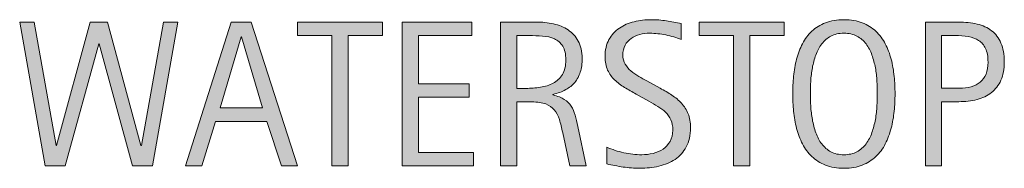
# Model space of a CAD drawing. Units: inches. Extents: x 0 to 743, y 122 to 490.
# Drawn here: x 609 to 693, y 246 to 258 of the extents above; entities that cross this region are included whole.
import ezdxf

# ---------------------------------------------------------------- set-up
doc = ezdxf.new("R2010")
doc.units = ezdxf.units.IN
doc.header["$MEASUREMENT"] = 0
doc.layers.add('CDATEXT', color=7, linetype='Continuous')

# ---------------------------------------------------------------- blocks, each defined once
blk = doc.blocks.new('block 158')
at = {"layer": 'CDATEXT'}
h = blk.add_hatch(color=250, dxfattribs=at)
h.dxf.hatch_style = 2
h.paths.add_polyline_path([(620.462, 246.054), (618.771, 246.054), (615.939, 256.41), (615.905, 256.41), (613.04, 246.054), (611.365, 246.054), (609.19, 258.249), (610.425, 258.249), (612.28, 247.788), (612.314, 247.788), (615.18, 258.249), (616.63, 258.249), (619.479, 247.788), (619.513, 247.788), (621.386, 258.249), (622.62, 258.249)])
h = blk.add_hatch(color=250, dxfattribs=at)
h.dxf.hatch_style = 2
h.paths.add_polyline_path([(631.393, 246.054), (630.167, 249.816), (625.817, 249.816), (624.635, 246.054), (623.254, 246.054), (627.146, 258.249), (628.829, 258.249), (632.765, 246.054)])
h.paths.add_polyline_path([(628.009, 256.997), (627.975, 256.997), (626.188, 250.965), (629.796, 250.965)])
h = blk.add_hatch(color=250, dxfattribs=at)
h.dxf.hatch_style = 2
h.paths.add_polyline_path([(637.066, 257.101), (637.066, 246.054), (635.686, 246.054), (635.686, 257.101), (632.769, 257.101), (632.769, 258.249), (639.984, 258.249), (639.984, 257.101)])
h = blk.add_hatch(color=250, dxfattribs=at)
h.dxf.hatch_style = 2
h.paths.add_polyline_path([(641.646, 246.054), (641.646, 258.249), (647.549, 258.249), (647.549, 257.101), (643.026, 257.101), (643.026, 253.019), (647.342, 253.019), (647.342, 251.871), (643.026, 251.871), (643.026, 247.201), (647.713, 247.201), (647.713, 246.054)])
h = blk.add_hatch(color=250, dxfattribs=at)
h.dxf.hatch_style = 2
edge = h.paths.add_edge_path()
edge.add_spline(control_points=[(655.873, 246.054), (655.873, 246.054), (655.269, 248.867), (655.269, 248.867), (655.183, 249.287), (655.088, 249.66), (654.983, 249.985), (654.88, 250.31), (654.736, 250.583), (654.553, 250.805), (654.368, 251.026), (654.126, 251.194), (653.827, 251.31), (653.528, 251.425), (653.137, 251.482), (652.653, 251.482), (652.653, 251.482), (651.385, 251.482), (651.385, 251.482), (651.385, 251.482), (651.385, 246.054), (651.385, 246.054), (651.385, 246.054), (650.004, 246.054), (650.004, 246.054), (650.004, 246.054), (650.004, 258.249), (650.004, 258.249), (650.004, 258.249), (653.024, 258.249), (653.024, 258.249), (653.525, 258.249), (654.01, 258.197), (654.479, 258.094), (654.948, 257.99), (655.362, 257.818), (655.722, 257.58), (656.081, 257.341), (656.37, 257.024), (656.589, 256.631), (656.808, 256.236), (656.917, 255.752), (656.917, 255.177), (656.917, 254.733), (656.865, 254.344), (656.762, 254.007), (656.658, 253.67), (656.503, 253.38), (656.296, 253.135), (656.089, 252.891), (655.831, 252.685), (655.523, 252.519), (655.216, 252.352), (654.854, 252.216), (654.44, 252.112), (654.44, 252.112), (654.44, 252.078), (654.44, 252.078), (654.843, 251.975), (655.165, 251.844), (655.407, 251.686), (655.648, 251.527), (655.841, 251.339), (655.985, 251.12), (656.129, 250.901), (656.239, 250.649), (656.317, 250.364), (656.395, 250.08), (656.471, 249.756), (656.546, 249.394), (656.546, 249.394), (657.254, 246.054), (657.254, 246.054), (657.254, 246.054), (655.873, 246.054), (655.873, 246.054)], knot_values=[0, 0, 0, 0, 1, 1, 1, 2, 2, 2, 3, 3, 3, 4, 4, 4, 5, 5, 5, 6, 6, 6, 7, 7, 7, 8, 8, 8, 9, 9, 9, 10, 10, 10, 11, 11, 11, 12, 12, 12, 13, 13, 13, 14, 14, 14, 15, 15, 15, 16, 16, 16, 17, 17, 17, 18, 18, 18, 19, 19, 19, 20, 20, 20, 21, 21, 21, 22, 22, 22, 23, 23, 23, 24, 24, 24, 25, 25, 25, 25], degree=3, periodic=1)
edge = h.paths.add_edge_path()
edge.add_spline(control_points=[(655.536, 255.029), (655.536, 255.536), (655.447, 255.929), (655.269, 256.208), (655.09, 256.486), (654.854, 256.692), (654.561, 256.825), (654.268, 256.957), (653.934, 257.036), (653.56, 257.062), (653.186, 257.088), (652.803, 257.101), (652.412, 257.101), (652.412, 257.101), (651.385, 257.101), (651.385, 257.101), (651.385, 257.101), (651.385, 252.63), (651.385, 252.63), (651.385, 252.63), (652.145, 252.63), (652.145, 252.63), (652.559, 252.63), (652.969, 252.66), (653.374, 252.721), (653.78, 252.781), (654.143, 252.897), (654.462, 253.07), (654.781, 253.243), (655.04, 253.486), (655.238, 253.8), (655.437, 254.113), (655.536, 254.523), (655.536, 255.029)], knot_values=[0, 0, 0, 0, 1, 1, 1, 2, 2, 2, 3, 3, 3, 4, 4, 4, 5, 5, 5, 6, 6, 6, 7, 7, 7, 8, 8, 8, 9, 9, 9, 10, 10, 10, 11, 11, 11, 11], degree=3, periodic=1)
h = blk.add_hatch(color=250, dxfattribs=at)
h.dxf.hatch_style = 2
edge = h.paths.add_edge_path()
edge.add_spline(control_points=[(666.113, 249.29), (666.113, 248.651), (665.994, 248.112), (665.755, 247.672), (665.517, 247.231), (665.198, 246.878), (664.802, 246.61), (664.404, 246.343), (663.947, 246.15), (663.429, 246.032), (662.911, 245.914), (662.373, 245.855), (661.815, 245.855), (661.332, 245.855), (660.858, 245.892), (660.396, 245.963), (659.933, 246.035), (659.468, 246.123), (659.002, 246.227), (659.002, 246.227), (659.002, 247.642), (659.002, 247.642), (659.475, 247.443), (659.96, 247.287), (660.458, 247.174), (660.956, 247.06), (661.462, 247.003), (661.976, 247.003), (662.304, 247.003), (662.626, 247.042), (662.943, 247.119), (663.26, 247.197), (663.541, 247.319), (663.786, 247.486), (664.031, 247.653), (664.229, 247.868), (664.383, 248.13), (664.535, 248.393), (664.611, 248.71), (664.611, 249.085), (664.611, 249.424), (664.556, 249.717), (664.443, 249.961), (664.33, 250.206), (664.18, 250.421), (663.989, 250.604), (663.799, 250.789), (663.582, 250.955), (663.337, 251.102), (663.092, 251.248), (662.84, 251.396), (662.58, 251.546), (662.58, 251.546), (661.5, 252.151), (661.5, 252.151), (661.16, 252.335), (660.833, 252.521), (660.519, 252.708), (660.205, 252.895), (659.924, 253.108), (659.676, 253.347), (659.428, 253.586), (659.23, 253.862), (659.084, 254.176), (658.937, 254.49), (658.863, 254.868), (658.863, 255.312), (658.863, 255.882), (658.975, 256.366), (659.196, 256.763), (659.418, 257.16), (659.711, 257.484), (660.077, 257.734), (660.442, 257.985), (660.861, 258.167), (661.334, 258.279), (661.806, 258.392), (662.292, 258.447), (662.793, 258.447), (663.225, 258.447), (663.649, 258.416), (664.067, 258.353), (664.484, 258.289), (664.906, 258.214), (665.332, 258.128), (665.332, 258.128), (665.332, 256.765), (665.332, 256.765), (664.924, 256.932), (664.488, 257.062), (664.028, 257.157), (663.567, 257.252), (663.112, 257.3), (662.663, 257.3), (662.369, 257.3), (662.086, 257.264), (661.812, 257.191), (661.539, 257.119), (661.294, 257.009), (661.078, 256.859), (660.862, 256.71), (660.689, 256.517), (660.56, 256.281), (660.43, 256.045), (660.365, 255.764), (660.365, 255.436), (660.365, 255.159), (660.432, 254.912), (660.563, 254.693), (660.696, 254.475), (660.863, 254.278), (661.064, 254.106), (661.266, 253.934), (661.484, 253.779), (661.721, 253.645), (661.956, 253.509), (662.181, 253.384), (662.394, 253.269), (662.394, 253.269), (663.533, 252.647), (663.533, 252.647), (663.89, 252.452), (664.225, 252.253), (664.538, 252.052), (664.852, 251.851), (665.125, 251.62), (665.358, 251.361), (665.591, 251.103), (665.775, 250.807), (665.91, 250.473), (666.046, 250.139), (666.113, 249.745), (666.113, 249.29)], knot_values=[0, 0, 0, 0, 1, 1, 1, 2, 2, 2, 3, 3, 3, 4, 4, 4, 5, 5, 5, 6, 6, 6, 7, 7, 7, 8, 8, 8, 9, 9, 9, 10, 10, 10, 11, 11, 11, 12, 12, 12, 13, 13, 13, 14, 14, 14, 15, 15, 15, 16, 16, 16, 17, 17, 17, 18, 18, 18, 19, 19, 19, 20, 20, 20, 21, 21, 21, 22, 22, 22, 23, 23, 23, 24, 24, 24, 25, 25, 25, 26, 26, 26, 27, 27, 27, 28, 28, 28, 29, 29, 29, 30, 30, 30, 31, 31, 31, 32, 32, 32, 33, 33, 33, 34, 34, 34, 35, 35, 35, 36, 36, 36, 37, 37, 37, 38, 38, 38, 39, 39, 39, 40, 40, 40, 41, 41, 41, 42, 42, 42, 43, 43, 43, 44, 44, 44, 44], degree=3, periodic=1)
h = blk.add_hatch(color=250, dxfattribs=at)
h.dxf.hatch_style = 2
h.paths.add_polyline_path([(671.148, 257.101), (671.148, 246.054), (669.768, 246.054), (669.768, 257.101), (666.851, 257.101), (666.851, 258.249), (674.066, 258.249), (674.066, 257.101)])
h = blk.add_hatch(color=250, dxfattribs=at)
h.dxf.hatch_style = 2
edge = h.paths.add_edge_path()
edge.add_spline(control_points=[(683.469, 252.173), (683.469, 251.689), (683.444, 251.197), (683.396, 250.697), (683.347, 250.196), (683.262, 249.713), (683.141, 249.247), (683.021, 248.781), (682.854, 248.341), (682.645, 247.927), (682.435, 247.513), (682.169, 247.152), (681.847, 246.848), (681.524, 246.543), (681.14, 246.301), (680.694, 246.123), (680.248, 245.944), (679.729, 245.855), (679.137, 245.855), (678.538, 245.855), (678.016, 245.944), (677.57, 246.123), (677.124, 246.301), (676.74, 246.543), (676.418, 246.848), (676.096, 247.152), (675.829, 247.511), (675.619, 247.922), (675.409, 248.334), (675.242, 248.772), (675.119, 249.238), (674.995, 249.704), (674.908, 250.188), (674.86, 250.688), (674.811, 251.189), (674.786, 251.684), (674.786, 252.173), (674.786, 252.662), (674.811, 253.157), (674.86, 253.657), (674.908, 254.158), (674.995, 254.64), (675.119, 255.103), (675.242, 255.566), (675.409, 256.002), (675.619, 256.41), (675.829, 256.819), (676.096, 257.175), (676.418, 257.477), (676.74, 257.778), (677.124, 258.016), (677.57, 258.188), (678.016, 258.361), (678.538, 258.447), (679.137, 258.447), (679.729, 258.447), (680.248, 258.359), (680.694, 258.185), (681.14, 258.009), (681.524, 257.77), (681.847, 257.468), (682.169, 257.166), (682.435, 256.811), (682.645, 256.402), (682.854, 255.993), (683.021, 255.558), (683.141, 255.095), (683.262, 254.631), (683.347, 254.149), (683.396, 253.648), (683.444, 253.148), (683.469, 252.656), (683.469, 252.173)], knot_values=[0, 0, 0, 0, 1, 1, 1, 2, 2, 2, 3, 3, 3, 4, 4, 4, 5, 5, 5, 6, 6, 6, 7, 7, 7, 8, 8, 8, 9, 9, 9, 10, 10, 10, 11, 11, 11, 12, 12, 12, 13, 13, 13, 14, 14, 14, 15, 15, 15, 16, 16, 16, 17, 17, 17, 18, 18, 18, 19, 19, 19, 20, 20, 20, 21, 21, 21, 22, 22, 22, 23, 23, 23, 24, 24, 24, 24], degree=3, periodic=1)
edge = h.paths.add_edge_path()
edge.add_spline(control_points=[(681.967, 252.186), (681.967, 252.503), (681.957, 252.85), (681.937, 253.227), (681.917, 253.604), (681.872, 253.981), (681.803, 254.358), (681.733, 254.735), (681.636, 255.102), (681.509, 255.455), (681.383, 255.81), (681.215, 256.123), (681.008, 256.396), (680.801, 256.67), (680.542, 256.889), (680.234, 257.054), (679.926, 257.218), (679.559, 257.3), (679.132, 257.3), (678.706, 257.3), (678.338, 257.218), (678.03, 257.054), (677.722, 256.889), (677.462, 256.67), (677.252, 256.396), (677.042, 256.123), (676.873, 255.81), (676.746, 255.455), (676.619, 255.102), (676.521, 254.735), (676.452, 254.358), (676.384, 253.981), (676.339, 253.604), (676.318, 253.227), (676.298, 252.85), (676.288, 252.503), (676.288, 252.186), (676.288, 251.863), (676.298, 251.512), (676.318, 251.132), (676.339, 250.752), (676.384, 250.37), (676.452, 249.987), (676.521, 249.604), (676.619, 249.233), (676.746, 248.873), (676.873, 248.514), (677.042, 248.195), (677.252, 247.919), (677.462, 247.643), (677.722, 247.421), (678.03, 247.254), (678.338, 247.087), (678.706, 247.003), (679.132, 247.003), (679.559, 247.003), (679.926, 247.087), (680.234, 247.254), (680.542, 247.421), (680.801, 247.644), (681.008, 247.923), (681.215, 248.202), (681.383, 248.521), (681.509, 248.882), (681.636, 249.241), (681.733, 249.614), (681.803, 250), (681.872, 250.386), (681.917, 250.768), (681.937, 251.145), (681.957, 251.522), (681.967, 251.869), (681.967, 252.186)], knot_values=[0, 0, 0, 0, 1, 1, 1, 2, 2, 2, 3, 3, 3, 4, 4, 4, 5, 5, 5, 6, 6, 6, 7, 7, 7, 8, 8, 8, 9, 9, 9, 10, 10, 10, 11, 11, 11, 12, 12, 12, 13, 13, 13, 14, 14, 14, 15, 15, 15, 16, 16, 16, 17, 17, 17, 18, 18, 18, 19, 19, 19, 20, 20, 20, 21, 21, 21, 22, 22, 22, 23, 23, 23, 24, 24, 24, 24], degree=3, periodic=1)
h = blk.add_hatch(color=250, dxfattribs=at)
h.dxf.hatch_style = 2
edge = h.paths.add_edge_path()
edge.add_spline(control_points=[(692.742, 254.874), (692.742, 254.265), (692.646, 253.745), (692.453, 253.316), (692.261, 252.888), (691.993, 252.54), (691.65, 252.272), (691.309, 252.005), (690.899, 251.809), (690.425, 251.686), (689.95, 251.562), (689.434, 251.5), (688.876, 251.5), (688.876, 251.5), (687.426, 251.5), (687.426, 251.5), (687.426, 251.5), (687.426, 246.054), (687.426, 246.054), (687.426, 246.054), (686.045, 246.054), (686.045, 246.054), (686.045, 246.054), (686.045, 258.249), (686.045, 258.249), (686.045, 258.249), (688.876, 258.249), (688.876, 258.249), (689.439, 258.249), (689.959, 258.191), (690.434, 258.076), (690.908, 257.961), (691.316, 257.772), (691.659, 257.511), (692.002, 257.249), (692.268, 256.902), (692.458, 256.471), (692.647, 256.039), (692.742, 255.507), (692.742, 254.874)], knot_values=[0, 0, 0, 0, 1, 1, 1, 2, 2, 2, 3, 3, 3, 4, 4, 4, 5, 5, 5, 6, 6, 6, 7, 7, 7, 8, 8, 8, 9, 9, 9, 10, 10, 10, 11, 11, 11, 12, 12, 12, 13, 13, 13, 13], degree=3, periodic=1)
edge = h.paths.add_edge_path()
edge.add_spline(control_points=[(691.361, 254.857), (691.361, 255.329), (691.291, 255.712), (691.15, 256.005), (691.01, 256.298), (690.814, 256.525), (690.564, 256.687), (690.315, 256.848), (690.021, 256.957), (689.682, 257.015), (689.344, 257.072), (688.973, 257.101), (688.571, 257.101), (688.571, 257.101), (687.426, 257.101), (687.426, 257.101), (687.426, 257.101), (687.426, 252.647), (687.426, 252.647), (687.426, 252.647), (688.907, 252.647), (688.907, 252.647), (689.28, 252.647), (689.619, 252.688), (689.923, 252.769), (690.228, 252.849), (690.486, 252.979), (690.698, 253.157), (690.911, 253.335), (691.074, 253.563), (691.189, 253.843), (691.304, 254.122), (691.361, 254.46), (691.361, 254.857)], knot_values=[0, 0, 0, 0, 1, 1, 1, 2, 2, 2, 3, 3, 3, 4, 4, 4, 5, 5, 5, 6, 6, 6, 7, 7, 7, 8, 8, 8, 9, 9, 9, 10, 10, 10, 11, 11, 11, 11], degree=3, periodic=1)
at = {"layer": 'CDATEXT', "lineweight": 0}
for points in [[(620.462, 246.054), (618.771, 246.054), (615.939, 256.41), (615.905, 256.41), (613.04, 246.054), (611.365, 246.054), (609.19, 258.249), (610.425, 258.249), (612.28, 247.788), (612.314, 247.788), (615.18, 258.249), (616.63, 258.249), (619.479, 247.788), (619.513, 247.788), (621.386, 258.249), (622.62, 258.249), (620.462, 246.054)], [(631.393, 246.054), (630.167, 249.816), (625.817, 249.816), (624.635, 246.054), (623.254, 246.054), (627.146, 258.249), (628.829, 258.249), (632.765, 246.054), (631.393, 246.054)], [(637.066, 257.101), (637.066, 246.054), (635.686, 246.054), (635.686, 257.101), (632.769, 257.101), (632.769, 258.249), (639.984, 258.249), (639.984, 257.101), (637.066, 257.101)], [(641.646, 246.054), (641.646, 258.249), (647.549, 258.249), (647.549, 257.101), (643.026, 257.101), (643.026, 253.019), (647.342, 253.019), (647.342, 251.871), (643.026, 251.871), (643.026, 247.201), (647.713, 247.201), (647.713, 246.054), (641.646, 246.054)], [(671.148, 257.101), (671.148, 246.054), (669.768, 246.054), (669.768, 257.101), (666.851, 257.101), (666.851, 258.249), (674.066, 258.249), (674.066, 257.101), (671.148, 257.101)], [(628.009, 256.997), (627.975, 256.997), (626.188, 250.965), (629.796, 250.965), (628.009, 256.997)]]:
    blk.add_lwpolyline(points, dxfattribs=at)
for points, knots in [([(655.873, 246.054), (655.873, 246.054), (655.269, 248.867), (655.269, 248.867), (655.183, 249.287), (655.088, 249.66), (654.983, 249.985), (654.88, 250.31), (654.736, 250.583), (654.553, 250.805), (654.368, 251.026), (654.126, 251.194), (653.827, 251.31), (653.528, 251.425), (653.137, 251.482), (652.653, 251.482), (652.653, 251.482), (651.385, 251.482), (651.385, 251.482), (651.385, 251.482), (651.385, 246.054), (651.385, 246.054), (651.385, 246.054), (650.004, 246.054), (650.004, 246.054), (650.004, 246.054), (650.004, 258.249), (650.004, 258.249), (650.004, 258.249), (653.024, 258.249), (653.024, 258.249), (653.525, 258.249), (654.01, 258.197), (654.479, 258.094), (654.948, 257.99), (655.362, 257.818), (655.722, 257.58), (656.081, 257.341), (656.37, 257.024), (656.589, 256.631), (656.808, 256.236), (656.917, 255.752), (656.917, 255.177), (656.917, 254.733), (656.865, 254.344), (656.762, 254.007), (656.658, 253.67), (656.503, 253.38), (656.296, 253.135), (656.089, 252.891), (655.831, 252.685), (655.523, 252.519), (655.216, 252.352), (654.854, 252.216), (654.44, 252.112), (654.44, 252.112), (654.44, 252.078), (654.44, 252.078), (654.843, 251.975), (655.165, 251.844), (655.407, 251.686), (655.648, 251.527), (655.841, 251.339), (655.985, 251.12), (656.129, 250.901), (656.239, 250.649), (656.317, 250.364), (656.395, 250.08), (656.471, 249.756), (656.546, 249.394), (656.546, 249.394), (657.254, 246.054), (657.254, 246.054), (657.254, 246.054), (655.873, 246.054), (655.873, 246.054)], [0, 0, 0, 0, 1, 1, 1, 2, 2, 2, 3, 3, 3, 4, 4, 4, 5, 5, 5, 6, 6, 6, 7, 7, 7, 8, 8, 8, 9, 9, 9, 10, 10, 10, 11, 11, 11, 12, 12, 12, 13, 13, 13, 14, 14, 14, 15, 15, 15, 16, 16, 16, 17, 17, 17, 18, 18, 18, 19, 19, 19, 20, 20, 20, 21, 21, 21, 22, 22, 22, 23, 23, 23, 24, 24, 24, 25, 25, 25, 25]), ([(666.113, 249.29), (666.113, 248.651), (665.994, 248.112), (665.755, 247.672), (665.517, 247.231), (665.198, 246.878), (664.802, 246.61), (664.404, 246.343), (663.947, 246.15), (663.429, 246.032), (662.911, 245.914), (662.373, 245.855), (661.815, 245.855), (661.332, 245.855), (660.858, 245.892), (660.396, 245.963), (659.933, 246.035), (659.468, 246.123), (659.002, 246.227), (659.002, 246.227), (659.002, 247.642), (659.002, 247.642), (659.475, 247.443), (659.96, 247.287), (660.458, 247.174), (660.956, 247.06), (661.462, 247.003), (661.976, 247.003), (662.304, 247.003), (662.626, 247.042), (662.943, 247.119), (663.26, 247.197), (663.541, 247.319), (663.786, 247.486), (664.031, 247.653), (664.229, 247.868), (664.383, 248.13), (664.535, 248.393), (664.611, 248.71), (664.611, 249.085), (664.611, 249.424), (664.556, 249.717), (664.443, 249.961), (664.33, 250.206), (664.18, 250.421), (663.989, 250.604), (663.799, 250.789), (663.582, 250.955), (663.337, 251.102), (663.092, 251.248), (662.84, 251.396), (662.58, 251.546), (662.58, 251.546), (661.5, 252.151), (661.5, 252.151), (661.16, 252.335), (660.833, 252.521), (660.519, 252.708), (660.205, 252.895), (659.924, 253.108), (659.676, 253.347), (659.428, 253.586), (659.23, 253.862), (659.084, 254.176), (658.937, 254.49), (658.863, 254.868), (658.863, 255.312), (658.863, 255.882), (658.975, 256.366), (659.196, 256.763), (659.418, 257.16), (659.711, 257.484), (660.077, 257.734), (660.442, 257.985), (660.861, 258.167), (661.334, 258.279), (661.806, 258.392), (662.292, 258.447), (662.793, 258.447), (663.225, 258.447), (663.649, 258.416), (664.067, 258.353), (664.484, 258.289), (664.906, 258.214), (665.332, 258.128), (665.332, 258.128), (665.332, 256.765), (665.332, 256.765), (664.924, 256.932), (664.488, 257.062), (664.028, 257.157), (663.567, 257.252), (663.112, 257.3), (662.663, 257.3), (662.369, 257.3), (662.086, 257.264), (661.812, 257.191), (661.539, 257.119), (661.294, 257.009), (661.078, 256.859), (660.862, 256.71), (660.689, 256.517), (660.56, 256.281), (660.43, 256.045), (660.365, 255.764), (660.365, 255.436), (660.365, 255.159), (660.432, 254.912), (660.563, 254.693), (660.696, 254.475), (660.863, 254.278), (661.064, 254.106), (661.266, 253.934), (661.484, 253.779), (661.721, 253.645), (661.956, 253.509), (662.181, 253.384), (662.394, 253.269), (662.394, 253.269), (663.533, 252.647), (663.533, 252.647), (663.89, 252.452), (664.225, 252.253), (664.538, 252.052), (664.852, 251.851), (665.125, 251.62), (665.358, 251.361), (665.591, 251.103), (665.775, 250.807), (665.91, 250.473), (666.046, 250.139), (666.113, 249.745), (666.113, 249.29)], [0, 0, 0, 0, 1, 1, 1, 2, 2, 2, 3, 3, 3, 4, 4, 4, 5, 5, 5, 6, 6, 6, 7, 7, 7, 8, 8, 8, 9, 9, 9, 10, 10, 10, 11, 11, 11, 12, 12, 12, 13, 13, 13, 14, 14, 14, 15, 15, 15, 16, 16, 16, 17, 17, 17, 18, 18, 18, 19, 19, 19, 20, 20, 20, 21, 21, 21, 22, 22, 22, 23, 23, 23, 24, 24, 24, 25, 25, 25, 26, 26, 26, 27, 27, 27, 28, 28, 28, 29, 29, 29, 30, 30, 30, 31, 31, 31, 32, 32, 32, 33, 33, 33, 34, 34, 34, 35, 35, 35, 36, 36, 36, 37, 37, 37, 38, 38, 38, 39, 39, 39, 40, 40, 40, 41, 41, 41, 42, 42, 42, 43, 43, 43, 44, 44, 44, 44]), ([(683.469, 252.173), (683.469, 251.689), (683.444, 251.197), (683.396, 250.697), (683.347, 250.196), (683.262, 249.713), (683.141, 249.247), (683.021, 248.781), (682.854, 248.341), (682.645, 247.927), (682.435, 247.513), (682.169, 247.152), (681.847, 246.848), (681.524, 246.543), (681.14, 246.301), (680.694, 246.123), (680.248, 245.944), (679.729, 245.855), (679.137, 245.855), (678.538, 245.855), (678.016, 245.944), (677.57, 246.123), (677.124, 246.301), (676.74, 246.543), (676.418, 246.848), (676.096, 247.152), (675.829, 247.511), (675.619, 247.922), (675.409, 248.334), (675.242, 248.772), (675.119, 249.238), (674.995, 249.704), (674.908, 250.188), (674.86, 250.688), (674.811, 251.189), (674.786, 251.684), (674.786, 252.173), (674.786, 252.662), (674.811, 253.157), (674.86, 253.657), (674.908, 254.158), (674.995, 254.64), (675.119, 255.103), (675.242, 255.566), (675.409, 256.002), (675.619, 256.41), (675.829, 256.819), (676.096, 257.175), (676.418, 257.477), (676.74, 257.778), (677.124, 258.016), (677.57, 258.188), (678.016, 258.361), (678.538, 258.447), (679.137, 258.447), (679.729, 258.447), (680.248, 258.359), (680.694, 258.185), (681.14, 258.009), (681.524, 257.77), (681.847, 257.468), (682.169, 257.166), (682.435, 256.811), (682.645, 256.402), (682.854, 255.993), (683.021, 255.558), (683.141, 255.095), (683.262, 254.631), (683.347, 254.149), (683.396, 253.648), (683.444, 253.148), (683.469, 252.656), (683.469, 252.173)], [0, 0, 0, 0, 1, 1, 1, 2, 2, 2, 3, 3, 3, 4, 4, 4, 5, 5, 5, 6, 6, 6, 7, 7, 7, 8, 8, 8, 9, 9, 9, 10, 10, 10, 11, 11, 11, 12, 12, 12, 13, 13, 13, 14, 14, 14, 15, 15, 15, 16, 16, 16, 17, 17, 17, 18, 18, 18, 19, 19, 19, 20, 20, 20, 21, 21, 21, 22, 22, 22, 23, 23, 23, 24, 24, 24, 24]), ([(692.742, 254.874), (692.742, 254.265), (692.646, 253.745), (692.453, 253.316), (692.261, 252.888), (691.993, 252.54), (691.65, 252.272), (691.309, 252.005), (690.899, 251.809), (690.425, 251.686), (689.95, 251.562), (689.434, 251.5), (688.876, 251.5), (688.876, 251.5), (687.426, 251.5), (687.426, 251.5), (687.426, 251.5), (687.426, 246.054), (687.426, 246.054), (687.426, 246.054), (686.045, 246.054), (686.045, 246.054), (686.045, 246.054), (686.045, 258.249), (686.045, 258.249), (686.045, 258.249), (688.876, 258.249), (688.876, 258.249), (689.439, 258.249), (689.959, 258.191), (690.434, 258.076), (690.908, 257.961), (691.316, 257.772), (691.659, 257.511), (692.002, 257.249), (692.268, 256.902), (692.458, 256.471), (692.647, 256.039), (692.742, 255.507), (692.742, 254.874)], [0, 0, 0, 0, 1, 1, 1, 2, 2, 2, 3, 3, 3, 4, 4, 4, 5, 5, 5, 6, 6, 6, 7, 7, 7, 8, 8, 8, 9, 9, 9, 10, 10, 10, 11, 11, 11, 12, 12, 12, 13, 13, 13, 13]), ([(655.536, 255.029), (655.536, 255.536), (655.447, 255.929), (655.269, 256.208), (655.09, 256.486), (654.854, 256.692), (654.561, 256.825), (654.268, 256.957), (653.934, 257.036), (653.56, 257.062), (653.186, 257.088), (652.803, 257.101), (652.412, 257.101), (652.412, 257.101), (651.385, 257.101), (651.385, 257.101), (651.385, 257.101), (651.385, 252.63), (651.385, 252.63), (651.385, 252.63), (652.145, 252.63), (652.145, 252.63), (652.559, 252.63), (652.969, 252.66), (653.374, 252.721), (653.78, 252.781), (654.143, 252.897), (654.462, 253.07), (654.781, 253.243), (655.04, 253.486), (655.238, 253.8), (655.437, 254.113), (655.536, 254.523), (655.536, 255.029)], [0, 0, 0, 0, 1, 1, 1, 2, 2, 2, 3, 3, 3, 4, 4, 4, 5, 5, 5, 6, 6, 6, 7, 7, 7, 8, 8, 8, 9, 9, 9, 10, 10, 10, 11, 11, 11, 11]), ([(681.967, 252.186), (681.967, 252.503), (681.957, 252.85), (681.937, 253.227), (681.917, 253.604), (681.872, 253.981), (681.803, 254.358), (681.733, 254.735), (681.636, 255.102), (681.509, 255.455), (681.383, 255.81), (681.215, 256.123), (681.008, 256.396), (680.801, 256.67), (680.542, 256.889), (680.234, 257.054), (679.926, 257.218), (679.559, 257.3), (679.132, 257.3), (678.706, 257.3), (678.338, 257.218), (678.03, 257.054), (677.722, 256.889), (677.462, 256.67), (677.252, 256.396), (677.042, 256.123), (676.873, 255.81), (676.746, 255.455), (676.619, 255.102), (676.521, 254.735), (676.452, 254.358), (676.384, 253.981), (676.339, 253.604), (676.318, 253.227), (676.298, 252.85), (676.288, 252.503), (676.288, 252.186), (676.288, 251.863), (676.298, 251.512), (676.318, 251.132), (676.339, 250.752), (676.384, 250.37), (676.452, 249.987), (676.521, 249.604), (676.619, 249.233), (676.746, 248.873), (676.873, 248.514), (677.042, 248.195), (677.252, 247.919), (677.462, 247.643), (677.722, 247.421), (678.03, 247.254), (678.338, 247.087), (678.706, 247.003), (679.132, 247.003), (679.559, 247.003), (679.926, 247.087), (680.234, 247.254), (680.542, 247.421), (680.801, 247.644), (681.008, 247.923), (681.215, 248.202), (681.383, 248.521), (681.509, 248.882), (681.636, 249.241), (681.733, 249.614), (681.803, 250), (681.872, 250.386), (681.917, 250.768), (681.937, 251.145), (681.957, 251.522), (681.967, 251.869), (681.967, 252.186)], [0, 0, 0, 0, 1, 1, 1, 2, 2, 2, 3, 3, 3, 4, 4, 4, 5, 5, 5, 6, 6, 6, 7, 7, 7, 8, 8, 8, 9, 9, 9, 10, 10, 10, 11, 11, 11, 12, 12, 12, 13, 13, 13, 14, 14, 14, 15, 15, 15, 16, 16, 16, 17, 17, 17, 18, 18, 18, 19, 19, 19, 20, 20, 20, 21, 21, 21, 22, 22, 22, 23, 23, 23, 24, 24, 24, 24]), ([(691.361, 254.857), (691.361, 255.329), (691.291, 255.712), (691.15, 256.005), (691.01, 256.298), (690.814, 256.525), (690.564, 256.687), (690.315, 256.848), (690.021, 256.957), (689.682, 257.015), (689.344, 257.072), (688.973, 257.101), (688.571, 257.101), (688.571, 257.101), (687.426, 257.101), (687.426, 257.101), (687.426, 257.101), (687.426, 252.647), (687.426, 252.647), (687.426, 252.647), (688.907, 252.647), (688.907, 252.647), (689.28, 252.647), (689.619, 252.688), (689.923, 252.769), (690.228, 252.849), (690.486, 252.979), (690.698, 253.157), (690.911, 253.335), (691.074, 253.563), (691.189, 253.843), (691.304, 254.122), (691.361, 254.46), (691.361, 254.857)], [0, 0, 0, 0, 1, 1, 1, 2, 2, 2, 3, 3, 3, 4, 4, 4, 5, 5, 5, 6, 6, 6, 7, 7, 7, 8, 8, 8, 9, 9, 9, 10, 10, 10, 11, 11, 11, 11])]:
    blk.add_open_spline(points, degree=3, knots=knots, dxfattribs=at)
blk = doc.blocks.new('block 157')
at = {"layer": 'CDATEXT'}
blk.add_blockref('block 158', (0, 0), dxfattribs=at)

msp = doc.modelspace()

# ---------------------------------------------------------------- block references
at = {"layer": 'CDATEXT'}
msp.add_blockref('block 157', (0, 0), dxfattribs=at)

doc.saveas('drawing.dxf')
